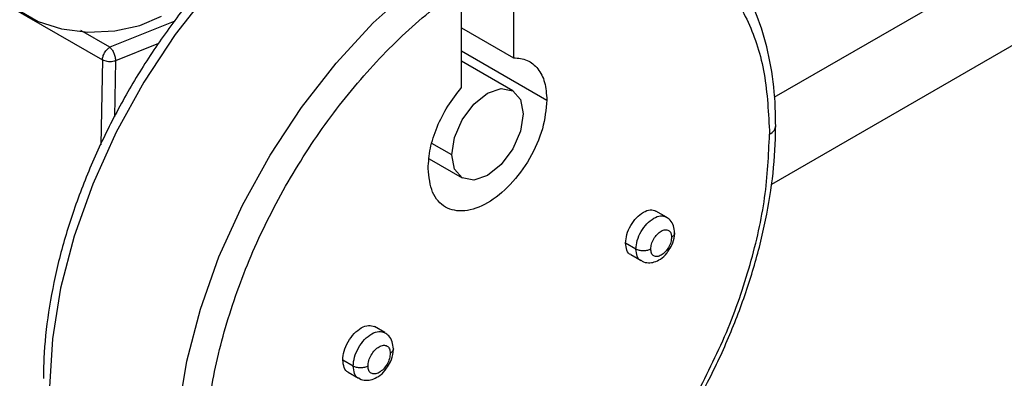
# Model space of a CAD drawing. Extents: x 0.8 to 30.3, y 3.5 to 20.5.
# Drawn here: x 10.9 to 11, y 19.7 to 19.7 of the extents above; entities that cross this region are included whole.
import ezdxf

# ---------------------------------------------------------------- set-up
doc = ezdxf.new("R2010")
doc.units = 0
doc.header["$MEASUREMENT"] = 0
doc.layers.get('0').update_dxf_attribs({"linetype": 'CONTINUOUS'})

msp = doc.modelspace()

# ---------------------------------------------------------------- linework, layer by layer
at = {"color": 7, "linetype": 'Continuous'}
for p, q in [((11.00606500985477, 19.70733329787246), (11.06479301694925, 19.74123625472338)), ((10.84200376613802, 19.73629678103191), (10.88005685316881, 19.71432920148211)), ((10.95714797930838, 19.72922832382844), (10.95714797930838, 19.71475199921431)), ((11.0717527293625, 19.72918167925294), (11.00556149129825, 19.69097029087071)), ((10.94740438192983, 19.70912714017616), (10.94740438192983, 19.72360346479029)), ((10.89365692122986, 19.72163071880592), (10.88144858365188, 19.71671194182505)), ((10.88144858365189, 19.71671194182505), (10.87602387230035, 19.7198435610299)), ((10.94740438192983, 19.72037685825246), (10.95714797930838, 19.71475199921431)), ((10.89057957829525, 19.71739834893044), (10.88252491760424, 19.71415310121817)), ((10.94740438192983, 19.71604585087968), (10.96341172048031, 19.7068050110313)), ((10.88005685316879, 19.7143292014821), (10.87976710726922, 19.69840116364178)), ((10.88252491760424, 19.71415310121817), (10.88233315979476, 19.70365532381473)), ((10.95700020612762, 19.70855973955913), (10.94740438192983, 19.71409929095584)), ((10.94559485670239, 19.6965195545044), (10.94186547435253, 19.69867248110864)), ((10.94134851935531, 19.69577474453662), (10.94755215511059, 19.69219346184484)), ((10.98581770498474, 19.68485577177303), (10.98386898550903, 19.68598074358066)), ((10.98011503027212, 19.67883567924567), (10.97816631079641, 19.6799606510533)), ((10.97914496000051, 19.67779760472352), (10.98109367947622, 19.67667263291589)), ((10.93302230784211, 19.66317106930411), (10.9310735883664, 19.66429604111174)), ((10.92708202168313, 19.65690013958811), (10.92513330220742, 19.65802511139574)), ((10.92615272846169, 19.65577193813555), (10.9281014479374, 19.65464696632792))]:
    msp.add_line(p, q, dxfattribs=at)
at = {"color": 7, "linetype": 'Continuous', "flags": 128}
for points in [[(10.96519615268639, 19.75329698678804), (10.96383226211726, 19.75403159235364), (10.95793750701916, 19.75616656503968), (10.95144463628076, 19.75697777963054), (10.94447459979892, 19.75645012473329), (10.93715723616549, 19.75459342956028), (10.92962885401998, 19.7514422808296), (10.92202969287751, 19.74705537847989), (10.914501310732, 19.7415144422016), (10.90718394709857, 19.73492268915372), (10.90021391061673, 19.72740291122348), (10.89372103987833, 19.71909518764573), (10.88782628478023, 19.71015427559193), (10.88263945345661, 19.70074672733676), (10.87825716676117, 19.69104778770448), (10.87476105840343, 19.68123812958932), (10.87221625426722, 19.67150048836139), (10.87067015923863, 19.66201625785243), (10.87015157414272, 19.65296211133197)], [(10.89381459634778, 19.63930173938218), (10.89433318144369, 19.64835588590264), (10.89587927647228, 19.6578401164116), (10.89842408060849, 19.66757775763953), (10.90192018896623, 19.67738741575469), (10.90630247566167, 19.68708635538697), (10.91148930698529, 19.69649390364214), (10.91738406208339, 19.70543481569594), (10.92387693282179, 19.71374253927369), (10.93084696930363, 19.72126231720393), (10.93816433293706, 19.72785407025181), (10.94569271508257, 19.7333950065301), (10.95329187622504, 19.73778190887981), (10.96082025837055, 19.74093305761049), (10.96813762200398, 19.7427897527835), (10.97510765848582, 19.74331740768075), (10.98160052922422, 19.74250619308989), (10.98749528432232, 19.74037122040385), (10.98885917489145, 19.73963661483825)], [(10.86088690052954, 19.7297553651262), (10.86093204023133, 19.72902574090443), (10.86200393296065, 19.72618120687764), (10.86442061870214, 19.72362622989581), (10.86798631194962, 19.72156779899898), (10.87241214144216, 19.72017267601644), (10.8773395527957, 19.71955388551513), (10.88236935644682, 19.71976155822137), (10.8870940676171, 19.72077886972759), (10.89113091830647, 19.72252340350573)], [(10.94559485670239, 19.6965195545044), (10.94610344220237, 19.69976568985047), (10.94755177117029, 19.70310483083576), (10.94971934864991, 19.70602862351465), (10.95227618061911, 19.70809194695602), (10.9548330125883, 19.70898067887001), (10.95700059006793, 19.70855951787908), (10.95844891903585, 19.70689258192627), (10.95895750453583, 19.70423364689957)], [(10.95895750453583, 19.70423364689957), (10.95844891903585, 19.70098751155351), (10.95700059006793, 19.69764837056822), (10.9548330125883, 19.69472457788932), (10.95227618061911, 19.69266125444795), (10.94971934864991, 19.69177252253396), (10.94755177117029, 19.69219368352489), (10.94610344220237, 19.69386061947771), (10.94559485670239, 19.6965195545044)]]:
    msp.add_lwpolyline(points, dxfattribs=at)
at = {"color": 7, "linetype": 'Continuous'}
for points, knots in [([(10.96527200162798, 19.75309717602265), (10.96475607072943, 19.75344346378233), (10.96257917018974, 19.754904578077), (10.95811492334591, 19.7563757491372), (10.9520236077752, 19.757445291203), (10.94550564011453, 19.75730046563424), (10.93869145567601, 19.75603945915661), (10.9316553326621, 19.75364098057703), (10.92451508628116, 19.7501425869614), (10.91739332173989, 19.74560149332635), (10.91041076861077, 19.74010002660684), (10.90367902839774, 19.73373435061881), (10.89730059989169, 19.72660992995579), (10.89137112565866, 19.71884066305988), (10.88597972901633, 19.7105483087134), (10.88120839850213, 19.7018613602142), (10.87713068841056, 19.6929133881107), (10.87381183516929, 19.68384153423372), (10.87130313836326, 19.67478123883289), (10.86966019358348, 19.66587514424469), (10.86905034992939, 19.65916716660104), (10.86900876771609, 19.65548320021375), (10.868998451234, 19.6545692139143)], [0, 0, 0, 0, 0.01605221340321012, 0.06773014006156347, 0.1194368744411516, 0.1716559950404365, 0.2246271918981272, 0.2782677840730496, 0.3323281141756241, 0.3865672023035098, 0.4408118685069842, 0.4949999270225475, 0.5491227154232498, 0.6031919770693969, 0.6572283211527965, 0.7112559397979393, 0.765298042681485, 0.8193749286464527, 0.8735133182332986, 0.9277388243296099, 0.9820721153231485, 1, 1, 1, 1]), ([(11.00632311786855, 19.70197874009298), (11.00629733363543, 19.7034219108217), (11.00622264988169, 19.70760203930571), (11.00538967297834, 19.71412712456459), (11.00351453622956, 19.72123477928717), (11.00071908547652, 19.72756407515992), (10.99703210758885, 19.7329326119311), (10.99317426428642, 19.73691495877154), (10.99029821280258, 19.7386177694429), (10.98918302086142, 19.73927803604407)], [0, 0, 0, 0, 0.08651478620682904, 0.2505891471567797, 0.4147410885441152, 0.5781506034205489, 0.7398792860808682, 0.8991379238099886, 1, 1, 1, 1]), ([(10.8825249176042, 19.71415310121818), (10.88244510785912, 19.71412680620391), (10.88221076711128, 19.71404959767127), (10.88182574348518, 19.71398870114083), (10.88137843778064, 19.71397623816578), (10.88094694379805, 19.71401613438724), (10.88047264135016, 19.71412337660313), (10.88020098692177, 19.71425785190175), (10.88005685316882, 19.7143292014821)], [0, 0, 0, 0, 0.1038578628248876, 0.304951847910725, 0.4422831300354682, 0.6039327283295449, 0.7898555800297805, 1, 1, 1, 1]), ([(10.99172577031122, 19.65040337162094), (10.99254378814748, 19.65193677703053), (10.99491165989025, 19.6563754422755), (10.99830573802487, 19.66393170965445), (11.00160537176675, 19.67299989699433), (11.00408500368325, 19.68205850324313), (11.00570059594952, 19.69095747843101), (11.00627789980205, 19.69756269482363), (11.00631468366066, 19.70115504623099), (11.00632311786855, 19.70197874009298)], [0, 0, 0, 0, 0.09037290433242993, 0.2615975312452672, 0.4330143370728276, 0.6046289111572567, 0.7765220915750006, 0.948758525938333, 1, 1, 1, 1]), ([(10.97816631079641, 19.6799606510533), (10.97821654983478, 19.68049458408029), (10.97831702791152, 19.68156245013428), (10.97908919883595, 19.68329186076758), (10.98019478492688, 19.68478984210926), (10.98150300207759, 19.68583988414589), (10.98283495259153, 19.68633167149332), (10.98352431172962, 19.6860976663678), (10.98386895609077, 19.68598067575648)], [0, 0, 0, 0, 0.1666723411005457, 0.3333446822011015, 0.5000170233016545, 0.6666893644022099, 0.8333617055027652, 1, 1, 1, 1]), ([(10.98011503027212, 19.67883567924567), (10.98016527001273, 19.67936961425956), (10.98026574949394, 19.68043748428735), (10.9810379098848, 19.68216686511714), (10.9821435360033, 19.68366495971216), (10.9834516035773, 19.68471457853895), (10.98477682769427, 19.68520524819768), (10.98546078579526, 19.68497387533409), (10.98579990201419, 19.68485915735569)], [0, 0, 0, 0, 0.1671291613759064, 0.3342583227518228, 0.5013874841277365, 0.6685166455036526, 0.8356458068795686, 1, 1, 1, 1]), ([(10.9873729156432, 19.68188917415209), (10.98733169353539, 19.68234161033192), (10.98725301070112, 19.68320519938273), (10.98665930645474, 19.68427296633828), (10.98604469494121, 19.68466779508087), (10.98577739695374, 19.68483950831104)], [0, 0, 0, 0, 0.383414379933753, 0.7318434625488671, 1, 1, 1, 1]), ([(10.98615858867705, 19.67848395858698), (10.9864057603739, 19.67884093667517), (10.98700452375231, 19.67970570156867), (10.98733369504573, 19.68093369979537), (10.98736504154396, 19.68169734892768), (10.9873729156432, 19.68188917415209)], [0, 0, 0, 0, 0.3448703456913736, 0.8354343799610504, 1, 1, 1, 1]), ([(10.97914498941878, 19.6777976725477), (10.97914491562071, 19.67779768688235), (10.97878356948942, 19.67786787530856), (10.9783377212991, 19.67857843667813), (10.97822344763064, 19.67949991292824), (10.97816631079641, 19.6799606510533)], [0, 0, 0, 0, 0.0001021259017944842, 0.5000510629509124, 1, 1, 1, 1]), ([(10.98111148244678, 19.67666924733323), (10.98110547165408, 19.67667038709811), (10.98073744636248, 19.67674017195363), (10.9802858046327, 19.67745215429803), (10.98017195505898, 19.67837450426312), (10.98011503027212, 19.67883567924567)], [0, 0, 0, 0, 0.008233513808647166, 0.5041167569043385, 0.9999999999999999, 0.9999999999999999, 0.9999999999999999, 0.9999999999999999]), ([(10.98113398750723, 19.67668889637788), (10.98118870554328, 19.67664558314555), (10.98155252686802, 19.67635759259064), (10.98243842254423, 19.67623307041766), (10.98361295914031, 19.67636726049624), (10.98479273349722, 19.6769704791532), (10.98570343079841, 19.67770972133245), (10.98607223653284, 19.67833707098997), (10.98615858867705, 19.67848395858698)], [0, 0, 0, 0, 0.03627994604424527, 0.2412260925760649, 0.4369360447574626, 0.6561407618050706, 0.919488826360758, 1, 1, 1, 1]), ([(10.92513330220742, 19.65802511139574), (10.92518563453905, 19.65858129163219), (10.92529029920232, 19.65969365210509), (10.92609464391527, 19.66149512151478), (10.92724629609332, 19.6630555187457), (10.92860902229198, 19.66414931253385), (10.929996470744, 19.66466159102076), (10.93071455317951, 19.66441783568168), (10.93107355772237, 19.66429597046155)], [0, 0, 0, 0, 0.1666723411005628, 0.3333446822011092, 0.5000170233016686, 0.6666893644022204, 0.8333617055027628, 0.9999999999999999, 0.9999999999999999, 0.9999999999999999, 0.9999999999999999]), ([(10.92708202168313, 19.65690013958811), (10.92713435473645, 19.65745632186649), (10.92723902084309, 19.65856868642324), (10.92804335473074, 19.66037012520401), (10.92919504804493, 19.66193063882483), (10.93055762052434, 19.66302399768235), (10.93193815545133, 19.6635351273184), (10.93265068661159, 19.66329407745483), (10.93300400925391, 19.66317454812126)], [0, 0, 0, 0, 0.1671230708430695, 0.3342461416861225, 0.5013692125291886, 0.668492283372247, 0.835615354215296, 1, 1, 1, 1]), ([(10.93461829555074, 19.66011434475276), (10.93457825219039, 19.66056883010426), (10.93450048621194, 19.66145146077609), (10.93390234883063, 19.66255612277592), (10.93326262843564, 19.66297330666123), (10.93298200880342, 19.66315630846854)], [0, 0, 0, 0, 0.3733843208085285, 0.7251288800366729, 1, 1, 1, 1]), ([(10.93330895575493, 19.65648786731627), (10.93358143267168, 19.65688124984414), (10.93421916146476, 19.65780195669779), (10.93457599500944, 19.6591093390098), (10.93460959857343, 19.65990771590408), (10.93461829555074, 19.66011434475276)], [0, 0, 0, 0, 0.3560538490457507, 0.8333395508512284, 1, 1, 1, 1]), ([(10.92615275910572, 19.65577200878574), (10.92615268223274, 19.65577202371767), (10.92577628001298, 19.65584513666189), (10.92531185481424, 19.65658530475484), (10.92519281974303, 19.65754517584877), (10.92513330220742, 19.65802511139574)], [0, 0, 0, 0, 0.0001021259018066634, 0.5000510629509065, 1, 1, 1, 1]), ([(10.9281197465256, 19.65464348751077), (10.9281135676769, 19.65464465951445), (10.92773030048462, 19.65471735761388), (10.92725992029302, 19.65545898559024), (10.92714132121976, 19.65641975492215), (10.92708202168313, 19.65690013958811)], [0, 0, 0, 0, 0.00812626253126948, 0.5040631312656378, 1, 1, 1, 1]), ([(10.92814174697609, 19.6546617271635), (10.92819258607967, 19.65462097819791), (10.92856156408451, 19.65432523199152), (10.9294735569567, 19.65419684106231), (10.93069244264586, 19.65433492072178), (10.93192112281079, 19.65496769618414), (10.9328573694683, 19.65572400976554), (10.93323185129318, 19.65635744523073), (10.93330895575493, 19.65648786731627)], [0, 0, 0, 0, 0.03315248141023036, 0.2406127485179397, 0.4390359126447663, 0.6623661998899713, 0.9304824141087157, 1, 1, 1, 1])]:
    msp.add_open_spline(points, degree=3, knots=knots, dxfattribs=at)
for points in [[(10.89938236627838, 19.63930173938218), (10.89957922180774, 19.64341301366386), (10.89997293286645, 19.65163556222721), (10.90311813879186, 19.6649832667025), (10.90800652088568, 19.67843323619406), (10.91463526556156, 19.69157541965776), (10.92270005176383, 19.70387614720744), (10.93190423854634, 19.71487037762455), (10.94189055922871, 19.72413355657424), (10.95227618061911, 19.73131024534369), (10.96266180200951, 19.73612453979634), (10.97264812269187, 19.7383913212844), (10.98185230947439, 19.73802401872586), (10.98991709567666, 19.73503469512651), (10.99654584035254, 19.7295458973587), (11.00143422244636, 19.72173993369661), (11.00457942837176, 19.71202360668676), (11.00497313943048, 19.70425562723602), (11.00516999495983, 19.70037163751065)], [(10.8800568531688, 19.71432920148212), (10.88008044914646, 19.71455066158971), (10.88012764110176, 19.71499358180491), (10.88045065722682, 19.71570114616881), (10.8809074796134, 19.71632872011313), (10.88126821563905, 19.71658420125442), (10.88144858365187, 19.71671194182506)], [(10.8814485836519, 19.71671194182504), (10.88158962327116, 19.71656310191141), (10.88187170250968, 19.71626542208413), (10.88222747924826, 19.71557921462919), (10.8824763806278, 19.71482788039985), (10.88250873861209, 19.71437802761206), (10.88252491760424, 19.71415310121817)], [(10.95714797930838, 19.71475199921431), (10.95804484167421, 19.71465815067813), (10.95983856640586, 19.71447045360577), (10.96182552528728, 19.71278732971936), (10.96316009556889, 19.71025633423469), (10.96332784550984, 19.7079554520991), (10.96341172048031, 19.7068050110313)], [(10.9411406407579, 19.69394819037267), (10.94122451572838, 19.69519547142008), (10.94139226566933, 19.6976900335149), (10.94272683595094, 19.70176189104856), (10.94471379483235, 19.70573910882829), (10.946507519564, 19.70799779639353), (10.94740438192983, 19.70912714017616)], [(10.96341172048031, 19.7068050110313), (10.96324433580236, 19.70502538098186), (10.96290956644646, 19.70146612088298), (10.96033448161587, 19.69569921816391), (10.9566536852929, 19.69071430933561), (10.95227618061911, 19.68718292057897), (10.94789867594531, 19.68566015002005), (10.94421787962235, 19.68639530187248), (10.94164279479175, 19.68918907493098), (10.94130802543585, 19.69236181855878), (10.9411406407579, 19.69394819037267)], [(11.00516999495983, 19.70037163751065), (11.00550061939852, 19.70060638476158), (11.00616186827591, 19.70107587926342), (11.00626936800434, 19.70167778648313), (11.00632311786855, 19.70197874009298)], [(10.991058139171, 19.65069022457489), (10.99317050264841, 19.65484043053459), (10.99739522960324, 19.66314084245401), (11.00176519283348, 19.6759844946227), (11.00463883188317, 19.68864226490312), (11.00499294060095, 19.69646184664147), (11.00516999495983, 19.70037163751065)], [(10.98289891523742, 19.67883567924567), (10.98292820755606, 19.67914711450432), (10.98298679219335, 19.67976998502162), (10.9834374320387, 19.68077919299746), (10.98408157139522, 19.68165155204241), (10.98484763471313, 19.68226954507482), (10.98561369803105, 19.68253602992263), (10.98625783738757, 19.68240737834846), (10.98670847723292, 19.68191846806322), (10.9867670618702, 19.68136323792836), (10.98679635418885, 19.68108562286093)], [(10.98679635418885, 19.68108562286093), (10.9867670618702, 19.68077418760227), (10.98670847723292, 19.68015131708497), (10.98625783738757, 19.67914210910913), (10.98561369803105, 19.67826975006418), (10.98484763471313, 19.67765175703177), (10.98408157139522, 19.67738527218395), (10.9834374320387, 19.67751392375813), (10.98298679219335, 19.67800283404337), (10.98292820755606, 19.67855806417823), (10.98289891523742, 19.67883567924567)], [(10.9873729156432, 19.68188917415209), (10.9873460407111, 19.68173869734716), (10.98729229084688, 19.68143774373731), (10.98696166640819, 19.68120299648639), (10.98679635418885, 19.68108562286093)], [(10.98289891523742, 19.67883567924567), (10.9826955961246, 19.67874246289965), (10.98228895789897, 19.67855603020761), (10.98150697275477, 19.6784762410004), (10.98072498761058, 19.67855603020761), (10.98031834938494, 19.67874246289965), (10.98011503027212, 19.67883567924567)], [(10.92986590664843, 19.65690013958811), (10.92989729127555, 19.65723382022238), (10.92996006052978, 19.65790118149092), (10.93044288893551, 19.65898247575074), (10.93113303824607, 19.65991714615605), (10.93195382037241, 19.66057928154792), (10.93277460249874, 19.66086480102772), (10.9334647518093, 19.66072696005539), (10.93394758021504, 19.66020312760692), (10.93401034946927, 19.65960823817671), (10.93404173409638, 19.6593107934616)], [(10.93461829555074, 19.66011434475276), (10.93459142061863, 19.65996386794784), (10.93453767075442, 19.65966291433799), (10.93420704631573, 19.65942816708706), (10.93404173409638, 19.6593107934616)], [(10.93404173409638, 19.6593107934616), (10.93401034946927, 19.65897711282733), (10.93394758021504, 19.65830975155879), (10.9334647518093, 19.65722845729897), (10.93277460249874, 19.65629378689366), (10.93195382037241, 19.65563165150179), (10.93113303824607, 19.65534613202199), (10.93044288893551, 19.65548397299432), (10.92996006052978, 19.65600780544279), (10.92989729127555, 19.656602694873), (10.92986590664843, 19.65690013958811)], [(10.92986590664843, 19.65690013958811), (10.92966258753561, 19.65680692324209), (10.92925594930998, 19.65662049055005), (10.92847396416578, 19.65654070134284), (10.92769197902159, 19.65662049055005), (10.92728534079595, 19.65680692324209), (10.92708202168313, 19.65690013958811)]]:
    msp.add_open_spline(points, degree=3, dxfattribs=at)

doc.saveas('drawing.dxf')
